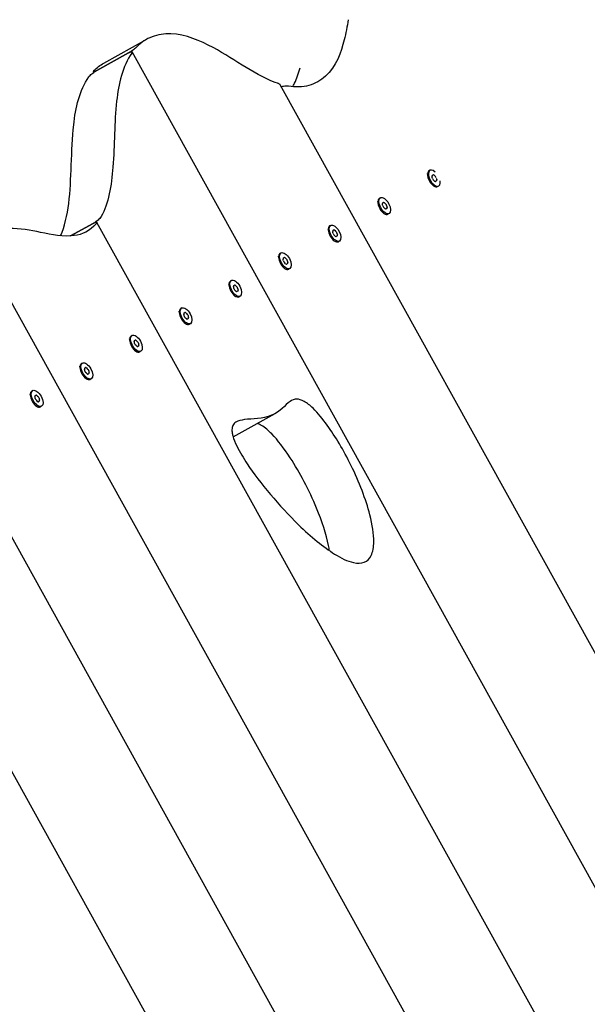
# Model space of a CAD drawing. Units: millimetres. Extents: x 5945 to 20203, y -2554 to 8842.
# Drawn here: x 16359 to 16659, y 1109 to 1629 of the extents above; entities that cross this region are included whole.
import ezdxf

# ---------------------------------------------------------------- set-up
doc = ezdxf.new("R2010")
doc.units = ezdxf.units.MM
doc.layers.add('SW_Toestellen', color=2, linetype='Continuous')

msp = doc.modelspace()

# ---------------------------------------------------------------- linework, layer by layer
at = {"layer": 'SW_Toestellen'}
for p, q in [((16403.3, 1606.49), (16426.02, 1619.08)), ((16919.05, 709.08), (16418.31, 1612.45)), ((16416.36, 1611.84), (16399.7, 1602.6)), ((16399.7, 1602.6), (16416.36, 1611.84)), ((16398, 1601.54), (16397.77, 1601.96)), ((16969.14, 742.49), (16496.58, 1595.01)), ((16574.35, 1547.87), (16574.38, 1548.12)), ((16575.72, 1549.86), (16575.15, 1549.54)), ((16577.16, 1547.26), (16576.81, 1547.07)), ((16577.91, 1541.44), (16578.14, 1541.33)), ((16578.89, 1544.15), (16578.53, 1543.95)), ((16580.33, 1541.55), (16579.76, 1541.24)), ((16549.48, 1535.31), (16548.91, 1535)), ((16548.11, 1533.32), (16548.14, 1533.57)), ((16550.92, 1532.72), (16550.57, 1532.52)), ((16552.65, 1529.6), (16552.3, 1529.41)), ((16551.67, 1526.9), (16551.9, 1526.79)), ((16554.09, 1527.01), (16553.52, 1526.69)), ((16397.69, 1521.77), (16385.79, 1515.17)), ((16385.79, 1515.17), (16397.69, 1521.77)), ((16856.69, 697.83), (16399.66, 1522.33)), ((16521.87, 1518.78), (16521.9, 1519.03)), ((16523.24, 1520.77), (16522.68, 1520.46)), ((16833.78, 615.41), (16333.6, 1517.75)), ((16524.68, 1518.17), (16524.33, 1517.98)), ((16526.41, 1515.06), (16526.06, 1514.86)), ((16747.24, 647.77), (16270.01, 1508.72)), ((16525.43, 1512.35), (16525.66, 1512.24)), ((16527.85, 1512.46), (16527.28, 1512.15)), ((16495.63, 1504.24), (16495.66, 1504.48)), ((16497.01, 1506.23), (16496.44, 1505.91)), ((16498.44, 1503.63), (16498.09, 1503.43)), ((16500.17, 1500.51), (16499.82, 1500.32)), ((16499.2, 1497.81), (16499.42, 1497.7)), ((16501.61, 1497.92), (16501.04, 1497.6)), ((16723.84, 566.22), (16212.74, 1488.26)), ((16469.39, 1489.69), (16469.42, 1489.94)), ((16470.77, 1491.68), (16470.2, 1491.37)), ((16472.21, 1489.08), (16471.85, 1488.89)), ((16472.96, 1483.26), (16473.18, 1483.16)), ((16473.93, 1485.97), (16473.58, 1485.78)), ((16475.37, 1483.37), (16474.8, 1483.06)), ((16443.16, 1475.15), (16443.18, 1475.4)), ((16444.53, 1477.14), (16443.96, 1476.82)), ((16445.97, 1474.54), (16445.62, 1474.34)), ((16446.72, 1468.72), (16446.94, 1468.61)), ((16447.69, 1471.43), (16447.34, 1471.23)), ((16449.13, 1468.83), (16448.57, 1468.51)), ((16418.29, 1462.59), (16417.72, 1462.28)), ((16416.92, 1460.6), (16416.94, 1460.85)), ((16419.73, 1460), (16419.38, 1459.8)), ((16421.46, 1456.88), (16421.1, 1456.69)), ((16420.48, 1454.18), (16420.71, 1454.07)), ((16422.89, 1454.28), (16422.33, 1453.97)), ((16390.68, 1446.06), (16390.71, 1446.31)), ((16392.05, 1448.05), (16391.48, 1447.73)), ((16393.49, 1445.45), (16393.14, 1445.26)), ((16395.22, 1442.34), (16394.86, 1442.14)), ((16394.24, 1439.63), (16394.47, 1439.52)), ((16396.66, 1439.74), (16396.09, 1439.43)), ((16364.44, 1431.51), (16364.47, 1431.76)), ((16365.81, 1433.5), (16365.24, 1433.19)), ((16367.25, 1430.91), (16366.9, 1430.71)), ((16368.98, 1427.79), (16368.63, 1427.6)), ((16370.42, 1425.2), (16369.85, 1424.88)), ((16368, 1425.09), (16368.23, 1424.98)), ((16471.66, 1409.02), (16493.83, 1421.31))]:
    msp.add_line(p, q, dxfattribs=at)
for centre, major_axis, start_param, end_param in [((16578.02, 1545.7), (2.3, -4.15), 2.160135, 7.264643), ((16577.46, 1545.39), (2.3, -4.15), 3.141593, 6.283185), ((16577.22, 1546.51), (-0.345, 0.623), 6.212512, 7.401056), ((16571.82, 1547.97), (-3.98, 7.17), 4.118117, 4.259463), ((16573.18, 1554.44), (3.98, -7.17), 6.212512, 6.353858), ((16577.47, 1545.4), (0.345, -0.623), 4.118117, 5.306661), ((16577.77, 1546.81), (-0.345, 0.623), 5.165315, 6.353858), ((16576.66, 1539.24), (-3.98, 7.17), 5.165315, 5.306661), ((16579.38, 1552.17), (3.98, -7.17), 5.165315, 5.306661), ((16578.57, 1546.01), (-0.345, 0.623), 4.118117, 5.306661), ((16584.22, 1543.43), (3.98, -7.17), 4.118117, 4.259463), ((16578.28, 1544.6), (0.345, -0.623), 5.165315, 6.353858), ((16582.86, 1536.97), (-3.98, 7.17), 6.212512, 6.353858), ((16578.83, 1544.9), (0.345, -0.623), 6.212512, 7.401056), ((16551.22, 1530.85), (2.3, -4.15), 3.141593, 6.283185), ((16550.98, 1531.96), (-0.345, 0.623), 6.212512, 7.401056), ((16545.58, 1533.43), (-3.98, 7.17), 4.118117, 4.259463), ((16546.95, 1539.89), (3.98, -7.17), 6.212512, 6.353858), ((16551.23, 1530.86), (0.345, -0.623), 4.118117, 5.306661), ((16551.53, 1532.27), (-0.345, 0.623), 5.165315, 6.353858), ((16550.42, 1524.7), (-3.98, 7.17), 5.165315, 5.306661), ((16553.15, 1537.62), (3.98, -7.17), 5.165315, 5.306661), ((16552.04, 1530.05), (0.345, -0.623), 5.165315, 6.353858), ((16552.34, 1531.47), (-0.345, 0.623), 4.118117, 5.306661), ((16556.62, 1522.43), (-3.98, 7.17), 6.212512, 6.353858), ((16557.99, 1528.89), (3.98, -7.17), 4.118117, 4.259463), ((16552.59, 1530.36), (0.345, -0.623), 6.212512, 7.401056), ((16524.98, 1516.3), (2.3, -4.15), 3.141593, 6.283185), ((16524.74, 1517.42), (-0.345, 0.623), 6.212512, 7.401056), ((16519.35, 1518.89), (-3.98, 7.17), 4.118117, 4.259463), ((16520.71, 1525.35), (3.98, -7.17), 6.212512, 6.353858), ((16525, 1516.31), (0.345, -0.623), 4.118117, 5.306661), ((16525.29, 1517.72), (-0.345, 0.623), 5.165315, 6.353858), ((16524.19, 1510.16), (-3.98, 7.17), 5.165315, 5.306661), ((16526.91, 1523.08), (3.98, -7.17), 5.165315, 5.306661), ((16525.8, 1515.51), (0.345, -0.623), 5.165315, 6.353858), ((16526.1, 1516.92), (-0.345, 0.623), 4.118117, 5.306661), ((16530.39, 1507.89), (-3.98, 7.17), 6.212512, 6.353858), ((16531.75, 1514.35), (3.98, -7.17), 4.118117, 4.259463), ((16526.35, 1515.82), (0.345, -0.623), 6.212512, 7.401056), ((16498.74, 1501.76), (2.3, -4.15), 3.141593, 6.283185), ((16498.5, 1502.87), (-0.345, 0.623), 6.212512, 7.401056), ((16494.47, 1510.8), (3.98, -7.17), 6.212512, 6.353858), ((16499.05, 1503.18), (-0.345, 0.623), 5.165315, 6.353858), ((16500.67, 1508.53), (3.98, -7.17), 5.165315, 5.306661), ((16493.11, 1504.34), (-3.98, 7.17), 4.118117, 4.259463), ((16498.76, 1501.77), (0.345, -0.623), 4.118117, 5.306661), ((16497.95, 1495.61), (-3.98, 7.17), 5.165315, 5.306661), ((16499.56, 1500.97), (0.345, -0.623), 5.165315, 6.353858), ((16499.86, 1502.38), (-0.345, 0.623), 4.118117, 5.306661), ((16504.15, 1493.34), (-3.98, 7.17), 6.212512, 6.353858), ((16505.51, 1499.8), (3.98, -7.17), 4.118117, 4.259463), ((16500.11, 1501.27), (0.345, -0.623), 6.212512, 7.401056), ((16472.5, 1487.21), (2.3, -4.15), 3.141593, 6.283185), ((16472.27, 1488.33), (-0.345, 0.623), 6.212512, 7.401056), ((16466.87, 1489.8), (-3.98, 7.17), 4.118117, 4.259463), ((16468.23, 1496.26), (3.98, -7.17), 6.212512, 6.353858), ((16472.82, 1488.63), (-0.345, 0.623), 5.165315, 6.353858), ((16474.43, 1493.99), (3.98, -7.17), 5.165315, 5.306661), ((16473.62, 1487.83), (-0.345, 0.623), 4.118117, 5.306661), ((16479.27, 1485.26), (3.98, -7.17), 4.118117, 4.259463), ((16472.52, 1487.22), (0.345, -0.623), 4.118117, 5.306661), ((16471.71, 1481.07), (-3.98, 7.17), 5.165315, 5.306661), ((16473.32, 1486.42), (0.345, -0.623), 5.165315, 6.353858), ((16477.91, 1478.8), (-3.98, 7.17), 6.212512, 6.353858), ((16473.87, 1486.73), (0.345, -0.623), 6.212512, 7.401056), ((16446.26, 1472.67), (2.3, -4.15), 3.141593, 6.283185), ((16446.03, 1473.78), (-0.345, 0.623), 6.212512, 7.401056), ((16440.63, 1475.25), (-3.98, 7.17), 4.118117, 4.259463), ((16441.99, 1481.71), (3.98, -7.17), 6.212512, 6.353858), ((16446.28, 1472.68), (0.345, -0.623), 4.118117, 5.306661), ((16446.58, 1474.09), (-0.345, 0.623), 5.165315, 6.353858), ((16445.47, 1466.52), (-3.98, 7.17), 5.165315, 5.306661), ((16448.19, 1479.44), (3.98, -7.17), 5.165315, 5.306661), ((16447.38, 1473.29), (-0.345, 0.623), 4.118117, 5.306661), ((16453.03, 1470.71), (3.98, -7.17), 4.118117, 4.259463), ((16447.63, 1472.18), (0.345, -0.623), 6.212512, 7.401056), ((16447.08, 1471.88), (0.345, -0.623), 5.165315, 6.353858), ((16451.67, 1464.25), (-3.98, 7.17), 6.212512, 6.353858), ((16420.02, 1458.12), (2.3, -4.15), 3.141593, 6.283185), ((16419.79, 1459.24), (-0.345, 0.623), 6.212512, 7.401056), ((16414.39, 1460.71), (-3.98, 7.17), 4.118117, 4.259463), ((16415.75, 1467.17), (3.98, -7.17), 6.212512, 6.353858), ((16420.04, 1458.13), (0.345, -0.623), 4.118117, 5.306661), ((16420.34, 1459.55), (-0.345, 0.623), 5.165315, 6.353858), ((16419.23, 1451.98), (-3.98, 7.17), 5.165315, 5.306661), ((16421.95, 1464.9), (3.98, -7.17), 5.165315, 5.306661), ((16420.85, 1457.33), (0.345, -0.623), 5.165315, 6.353858), ((16421.14, 1458.74), (-0.345, 0.623), 4.118117, 5.306661), ((16425.43, 1449.71), (-3.98, 7.17), 6.212512, 6.353858), ((16426.79, 1456.17), (3.98, -7.17), 4.118117, 4.259463), ((16421.4, 1457.64), (0.345, -0.623), 6.212512, 7.401056), ((16393.79, 1443.58), (2.3, -4.15), 3.141593, 6.283185), ((16393.55, 1444.7), (-0.345, 0.623), 6.212512, 7.401056), ((16388.15, 1446.16), (-3.98, 7.17), 4.118117, 4.259463), ((16389.51, 1452.63), (3.98, -7.17), 6.212512, 6.353858), ((16393.8, 1443.59), (0.345, -0.623), 4.118117, 5.306661), ((16394.1, 1445), (-0.345, 0.623), 5.165315, 6.353858), ((16392.99, 1437.43), (-3.98, 7.17), 5.165315, 5.306661), ((16395.71, 1450.36), (3.98, -7.17), 5.165315, 5.306661), ((16394.61, 1442.79), (0.345, -0.623), 5.165315, 6.353858), ((16394.9, 1444.2), (-0.345, 0.623), 4.118117, 5.306661), ((16399.19, 1435.16), (-3.98, 7.17), 6.212512, 6.353858), ((16400.55, 1441.62), (3.98, -7.17), 4.118117, 4.259463), ((16395.16, 1443.09), (0.345, -0.623), 6.212512, 7.401056), ((16367.55, 1429.04), (2.3, -4.15), 3.141593, 6.283185), ((16367.31, 1430.15), (-0.345, 0.623), 6.212512, 7.401056), ((16363.28, 1438.08), (3.98, -7.17), 6.212512, 6.353858), ((16367.86, 1430.46), (-0.345, 0.623), 5.165315, 6.353858), ((16369.48, 1435.81), (3.98, -7.17), 5.165315, 5.306661), ((16361.91, 1431.62), (-3.98, 7.17), 4.118117, 4.259463), ((16367.56, 1429.05), (0.345, -0.623), 4.118117, 5.306661), ((16366.75, 1422.89), (-3.98, 7.17), 5.165315, 5.306661), ((16368.37, 1428.24), (0.345, -0.623), 5.165315, 6.353858), ((16368.67, 1429.66), (-0.345, 0.623), 4.118117, 5.306661), ((16372.95, 1420.62), (-3.98, 7.17), 6.212512, 6.353858), ((16374.32, 1427.08), (3.98, -7.17), 4.118117, 4.259463), ((16368.92, 1428.55), (0.345, -0.623), 6.212512, 7.401056)]:
    msp.add_ellipse(centre, major_axis=major_axis, ratio=0.5, start_param=start_param, end_param=end_param, dxfattribs=at)
for centre in [(16551.79, 1531.16), (16525.55, 1516.62), (16499.31, 1502.07), (16473.07, 1487.53), (16446.83, 1472.98), (16420.59, 1458.44), (16394.35, 1443.89), (16368.11, 1429.35)]:
    msp.add_ellipse(centre, major_axis=(2.3, -4.15), ratio=0.5, dxfattribs=at)
for points, knots in [([(16532.55, 1629.43), (16531.92, 1625.84), (16531.26, 1622.26), (16528.77, 1612.24), (16526.09, 1604.7), (16517.96, 1597.25), (16515.02, 1595.59), (16508.44, 1593.77), (16504.85, 1593.63), (16500.93, 1594.31)], [2.76985, 2.76985, 2.76985, 2.76985, 4.48231, 4.48231, 7.687505, 7.687505, 9.133587, 9.133587, 10.574258, 10.574258, 10.574258, 10.574258]), ([(16461.09, 1614.68), (16454.36, 1618.33), (16446.56, 1621.65), (16435.17, 1622.07), (16431.85, 1621.54), (16425.81, 1619.23), (16423.13, 1617.46), (16420.81, 1615.09)], [0, 0, 0, 0, 3.141106, 3.141106, 4.585827, 4.585827, 6.031786, 6.031786, 6.031786, 6.031786]), ([(16420.81, 1615.09), (16420.61, 1614.89), (16420.33, 1614.64), (16419.71, 1614.12), (16419.38, 1613.86), (16418.68, 1613.33), (16418.31, 1613.07), (16417.7, 1612.66), (16417.46, 1612.5), (16417.14, 1612.3), (16417.05, 1612.24), (16416.81, 1612.1), (16416.67, 1612.02), (16416.51, 1611.92), (16416.48, 1611.91), (16416.43, 1611.88), (16416.41, 1611.87), (16416.38, 1611.85), (16416.37, 1611.85), (16416.36, 1611.84)], [0, 0, 0, 0, 0.1639083, 0.1639083, 0.3036412, 0.3036412, 0.4385024, 0.4385024, 0.5248562, 0.5248562, 0.558262, 0.558262, 0.6112521, 0.6112521, 0.6227859, 0.6227859, 0.6301973, 0.6301973, 0.634114, 0.634114, 0.634114, 0.634114]), ([(16416.36, 1611.84), (16416.38, 1611.85), (16416.39, 1611.86), (16416.43, 1611.88), (16416.45, 1611.89), (16416.53, 1611.93), (16416.58, 1611.96), (16416.87, 1612.12), (16417.1, 1612.22), (16417.52, 1612.4), (16417.71, 1612.47), (16418.05, 1612.55), (16418.18, 1612.55), (16418.34, 1612.46), (16418.35, 1612.36), (16418.26, 1612.1), (16418.19, 1611.96), (16418.07, 1611.8), (16418.07, 1611.79), (16418.06, 1611.79)], [0, 0, 0, 0, 0.0061147, 0.0061147, 0.0148858, 0.0148858, 0.037099, 0.037099, 0.136723, 0.136723, 0.2489729, 0.2489729, 0.378677, 0.378677, 0.5227423, 0.5227423, 0.6338744, 0.6338744, 0.6369603, 0.6369603, 0.6369603, 0.6369603]), ([(16395.34, 1599.19), (16395.51, 1599.44), (16395.77, 1599.72), (16396.37, 1600.29), (16396.69, 1600.56), (16397.38, 1601.1), (16397.74, 1601.36), (16398.35, 1601.78), (16398.59, 1601.94), (16398.92, 1602.15), (16399.01, 1602.2), (16399.24, 1602.35), (16399.38, 1602.43), (16399.55, 1602.52), (16399.58, 1602.54), (16399.63, 1602.57), (16399.65, 1602.58), (16399.68, 1602.59), (16399.69, 1602.6), (16399.7, 1602.6)], [0, 0, 0, 0, 0.1661361, 0.1661361, 0.3064775, 0.3064775, 0.4406581, 0.4406581, 0.5283319, 0.5283319, 0.5617419, 0.5617419, 0.6147635, 0.6147635, 0.6263044, 0.6263044, 0.6337199, 0.6337199, 0.6376397, 0.6376397, 0.6376397, 0.6376397]), ([(16399.7, 1602.6), (16399.68, 1602.6), (16399.67, 1602.59), (16399.63, 1602.57), (16399.61, 1602.56), (16399.53, 1602.51), (16399.48, 1602.48), (16399.18, 1602.33), (16398.96, 1602.22), (16398.54, 1602.04), (16398.35, 1601.97), (16398.01, 1601.89), (16397.89, 1601.88), (16397.74, 1601.95), (16397.74, 1602.03), (16397.86, 1602.24), (16397.95, 1602.36), (16398.08, 1602.49), (16398.08, 1602.49), (16398.08, 1602.5)], [0, 0, 0, 0, 0.0061148, 0.0061148, 0.0148859, 0.0148859, 0.0371011, 0.0371011, 0.1367702, 0.1367702, 0.2492757, 0.2492757, 0.3794759, 0.3794759, 0.5233478, 0.5233478, 0.6315933, 0.6315933, 0.6337536, 0.6337536, 0.6337536, 0.6337536]), ([(16503.17, 1594.01), (16503.49, 1594.59), (16503.8, 1595.2), (16505.34, 1598.4), (16506.29, 1601.13), (16507.08, 1603.93)], [4.7927706, 4.7927706, 4.7927706, 4.7927706, 4.9854591, 4.9854591, 5.7578362, 5.7578362, 5.7578362, 5.7578362]), ([(16496.58, 1595.01), (16496.55, 1595.06), (16496.52, 1595.1), (16496.33, 1595.32), (16496.1, 1595.47), (16495.77, 1595.6), (16495.74, 1595.62), (16495.67, 1595.64), (16495.64, 1595.65), (16495.6, 1595.66)], [0.4340153, 0.4340153, 0.4340153, 0.4340153, 0.4757597, 0.4757597, 0.6327778, 0.6327778, 0.6518527, 0.6518527, 0.6676146, 0.6676146, 0.6676146, 0.6676146]), ([(16500.93, 1594.31), (16500.56, 1594.37), (16500.11, 1594.39), (16499.18, 1594.34), (16498.74, 1594.28), (16497.92, 1594.13), (16497.54, 1594.04), (16497.17, 1593.94)], [0, 0, 0, 0, 0.185901, 0.185901, 0.3299478, 0.3299478, 0.4463605, 0.4463605, 0.4463605, 0.4463605]), ([(16410.12, 1586.43), (16408.88, 1575.28), (16409.06, 1563.2), (16407.39, 1541.81), (16405.85, 1532.27), (16401.93, 1525.38)], [0, 0, 0, 0, 4.763427, 4.763427, 8.788001, 8.788001, 8.788001, 8.788001]), ([(16380.48, 1515.29), (16382.68, 1520.13), (16383.97, 1526.01), (16385.58, 1538.82), (16385.88, 1545.56), (16386.43, 1560.14), (16386.63, 1567), (16387.4, 1573.83)], [0.54449, 0.54449, 0.54449, 0.54449, 3.293857, 3.293857, 6.06311, 6.06311, 9.01231, 9.01231, 9.01231, 9.01231]), ([(16401.93, 1525.38), (16401.77, 1525.11), (16401.53, 1524.79), (16400.95, 1524.17), (16400.63, 1523.87), (16399.94, 1523.29), (16399.58, 1523), (16398.9, 1522.52), (16398.61, 1522.32), (16398.19, 1522.06), (16398.06, 1521.98), (16397.89, 1521.88), (16397.84, 1521.86), (16397.76, 1521.81), (16397.73, 1521.8), (16397.7, 1521.78), (16397.69, 1521.77), (16397.69, 1521.77)], [0, 0, 0, 0, 0.1704551, 0.1704551, 0.31338, 0.31338, 0.453465, 0.453465, 0.5618291, 0.5618291, 0.609885, 0.609885, 0.6286538, 0.6286538, 0.6399049, 0.6399049, 0.6424712, 0.6424712, 0.6424712, 0.6424712]), ([(16399.39, 1521.72), (16395.97, 1517.69), (16391.88, 1515.95), (16382.04, 1514.57), (16375.88, 1515.85), (16364.52, 1518.15), (16359.34, 1519.17), (16347.08, 1519.21), (16342.31, 1518.3), (16337.4, 1518.04)], [0.051043, 0.051043, 0.051043, 0.051043, 3.086008, 3.086008, 7.216015, 7.216015, 10.989558, 10.989558, 14.593224, 14.593224, 14.593224, 14.593224]), ([(16397.69, 1521.77), (16397.72, 1521.79), (16397.75, 1521.8), (16397.82, 1521.84), (16397.87, 1521.87), (16398.02, 1521.95), (16398.12, 1522), (16398.36, 1522.11), (16398.49, 1522.17), (16398.84, 1522.31), (16399.04, 1522.37), (16399.39, 1522.44), (16399.52, 1522.44), (16399.69, 1522.34), (16399.7, 1522.25), (16399.61, 1522), (16399.52, 1521.88), (16399.4, 1521.73), (16399.39, 1521.72), (16399.39, 1521.72)], [0, 0, 0, 0, 0.0122203, 0.0122203, 0.0297166, 0.0297166, 0.0735626, 0.0735626, 0.1346959, 0.1346959, 0.2469953, 0.2469953, 0.3773738, 0.3773738, 0.5223849, 0.5223849, 0.6329095, 0.6329095, 0.6362764, 0.6362764, 0.6362764, 0.6362764]), ([(16471.3, 1410.46), (16471.13, 1411.29), (16471.04, 1412.07), (16471.07, 1413.66), (16471.24, 1414.39), (16471.9, 1415.79), (16472.47, 1416.35), (16474.3, 1417.54), (16475.91, 1417.92), (16481.93, 1418.73), (16487.22, 1418.48), (16491.99, 1420.43), (16496.7, 1422.35), (16499.13, 1425.87), (16502.85, 1428.48), (16504.04, 1429), (16506.49, 1428.94), (16507.72, 1428.63), (16510.77, 1426.91), (16512.36, 1425.62), (16516.49, 1421.63), (16519.09, 1418.43), (16525.67, 1409.32), (16530.06, 1401.97), (16538.33, 1385.18), (16541.85, 1376.06), (16545.33, 1362.57), (16546.08, 1357.7), (16546.01, 1350.8), (16545.58, 1348.26), (16543.77, 1344.6), (16542.56, 1343.44), (16539.34, 1342.17), (16537.38, 1342.17), (16532.16, 1343.33), (16528.71, 1345.02), (16519.43, 1350.78), (16512.86, 1356.24), (16495.97, 1372.6), (16485.8, 1384.74), (16477.16, 1397.74), (16475.13, 1401.05), (16472.74, 1405.98), (16471.96, 1407.85), (16471.42, 1409.9), (16471.35, 1410.18), (16471.3, 1410.46)], [34.373437, 34.373437, 34.373437, 34.373437, 34.810458, 34.810458, 35.335914, 35.335914, 36.019497, 36.019497, 37.297447, 37.297447, 40.370192, 40.370192, 40.370192, 43.412426, 43.412426, 44.715715, 44.715715, 45.647657, 45.647657, 46.595494, 46.595494, 48.195371, 48.195371, 51.094145, 51.094145, 54.337234, 54.337234, 56.478644, 56.478644, 58.006976, 58.006976, 59.338856, 59.338856, 60.757038, 60.757038, 62.826865, 62.826865, 66.407086, 66.407086, 72.059958, 72.059958, 73.693365, 73.693365, 74.594529, 74.594529, 74.743629, 74.743629, 74.743629, 74.743629]), ([(16522.61, 1348.9), (16522.46, 1349.83), (16522.28, 1350.77), (16520.82, 1357.66), (16518.66, 1364.4), (16511.88, 1380.87), (16506.94, 1390.22), (16498.61, 1402.98), (16495.26, 1407.36), (16490.36, 1412.4), (16488.48, 1414.04), (16485.82, 1415.58), (16485.08, 1415.89), (16484.41, 1416.09)], [17.383831, 17.383831, 17.383831, 17.383831, 17.686463, 17.686463, 19.579247, 19.579247, 22.116692, 22.116692, 23.753337, 23.753337, 24.684275, 24.684275, 25.100567, 25.100567, 25.100567, 25.100567])]:
    msp.add_open_spline(points, degree=3, knots=knots, dxfattribs=at)
for points in [[(16495.6, 1595.66), (16484, 1599.49), (16473.13, 1608.18), (16461.09, 1614.68)], [(16418.06, 1611.79), (16413.18, 1604.85), (16411.13, 1595.46), (16410.12, 1586.43)], [(16398.08, 1602.5), (16399.66, 1604.1), (16401.4, 1605.44), (16403.3, 1606.49)], [(16387.4, 1573.83), (16388.4, 1582.87), (16390.46, 1592.26), (16395.34, 1599.19)]]:
    msp.add_open_spline(points, degree=3, dxfattribs=at)

doc.saveas('drawing.dxf')
